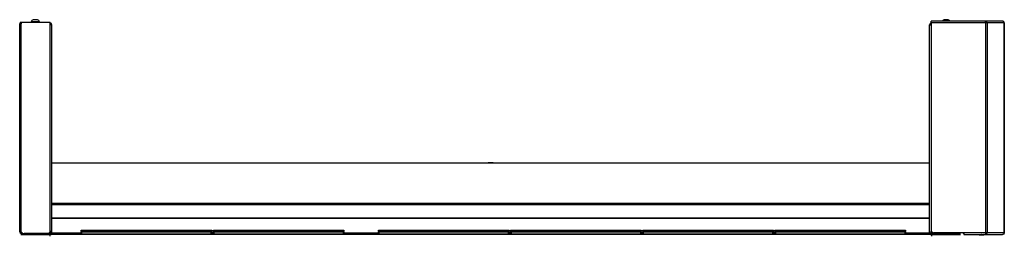
# Model space of a CAD drawing. Units: inches. Extents: x -246 to 40, y -58 to 173.
# Drawn here: x -245 to -202, y 96 to 105 of the extents above; entities that cross this region are included whole.
import ezdxf

# ---------------------------------------------------------------- set-up
doc = ezdxf.new("R2010")
doc.units = ezdxf.units.IN
doc.header["$MEASUREMENT"] = 0
doc.layers.add('TFR-TRI', color=7, linetype='CONTINUOUS')

msp = doc.modelspace()

# ---------------------------------------------------------------- linework, layer by layer
at = {"layer": 'TFR-TRI', "color": 46, "linetype": 'Continuous'}
for p, q in [((-244.835, 95.884), (-244.835, 104.919)), ((-244.835, 104.919), (-244.814, 104.919)), ((-244.814, 104.919), (-244.764, 104.919)), ((-244.764, 104.99), (-243.504, 104.99)), ((-244.764, 104.99), (-244.764, 104.919)), ((-244.764, 95.884), (-244.764, 104.919)), ((-243.504, 95.931), (-243.504, 104.99)), ((-244.835, 95.884), (-244.814, 95.884)), ((-244.814, 95.884), (-244.764, 95.884)), ((-244.764, 95.884), (-244.693, 95.813)), ((-244.764, 95.852), (-244.733, 95.852)), ((-244.764, 95.813), (-244.693, 95.813)), ((-244.693, 95.813), (-243.622, 95.813))]:
    msp.add_line(p, q, dxfattribs=at)
at = {"layer": 'TFR-TRI', "color": 3, "linetype": 'Continuous'}
for p, q in [((-244.341, 105.01), (-244.341, 104.99)), ((-244.286, 105.01), (-244.341, 105.01)), ((-244.154, 105.01), (-244.286, 105.01)), ((-244.216, 105.098), (-244.242, 105.098)), ((-244.154, 105.098), (-244.216, 105.098)), ((-244.091, 105.098), (-244.154, 105.098)), ((-244.022, 105.01), (-244.154, 105.01)), ((-244.065, 105.098), (-244.091, 105.098)), ((-243.967, 105.01), (-244.022, 105.01)), ((-243.967, 104.99), (-243.967, 105.01)), ((-204.61, 105.098), (-204.636, 105.098)), ((-204.548, 105.098), (-204.61, 105.098)), ((-204.485, 105.098), (-204.548, 105.098)), ((-204.459, 105.098), (-204.485, 105.098)), ((-224.461, 98.881), (-224.461, 98.878)), ((-224.428, 98.881), (-224.461, 98.881)), ((-224.351, 98.881), (-224.428, 98.881)), ((-224.273, 98.881), (-224.351, 98.881)), ((-224.241, 98.881), (-224.273, 98.881)), ((-224.241, 98.878), (-224.241, 98.881)), ((-244.065, 95.813), (-244.065, 95.807)), ((-243.691, 95.807), (-243.691, 95.813)), ((-243.609, 95.807), (-243.609, 95.814)), ((-205.01, 95.827), (-205.01, 95.807)), ((-204.955, 95.827), (-205.01, 95.827)), ((-204.823, 95.827), (-204.955, 95.827)), ((-204.691, 95.827), (-204.823, 95.827)), ((-204.636, 95.827), (-204.691, 95.827)), ((-204.636, 95.807), (-204.636, 95.827))]:
    msp.add_line(p, q, dxfattribs=at)
at = {"layer": 'TFR-TRI', "color": 173, "linetype": 'Continuous'}
for p, q in [((-205.205, 105.009), (-205.205, 105.029)), ((-202.85, 105.029), (-205.205, 105.029)), ((-205.205, 104.959), (-205.205, 105.009)), ((-205.205, 104.959), (-205.205, 95.957)), ((-202.843, 104.959), (-205.205, 104.959)), ((-202.841, 105.029), (-202.85, 105.029)), ((-202.847, 105.013), (-202.85, 105.029)), ((-202.843, 104.959), (-202.847, 105.013)), ((-202.841, 104.99), (-202.843, 104.99)), ((-202.8, 104.959), (-202.843, 104.959)), ((-202.843, 104.959), (-202.843, 95.839)), ((-202.799, 105.013), (-202.841, 105.029)), ((-202.841, 105.029), (-202.841, 104.99)), ((-202.096, 105.029), (-202.841, 105.029)), ((-202.823, 104.983), (-202.841, 104.99)), ((-202.812, 104.959), (-202.823, 104.983)), ((-202.774, 104.959), (-202.8, 104.959)), ((-202.774, 104.959), (-202.799, 105.013)), ((-202.025, 104.959), (-202.774, 104.959)), ((-202.774, 104.959), (-202.774, 95.839)), ((-202.093, 105.029), (-202.096, 105.029)), ((-202.051, 105.013), (-202.096, 105.029)), ((-202.048, 105.013), (-202.093, 105.029)), ((-202.025, 104.959), (-202.051, 105.013)), ((-202.022, 104.959), (-202.048, 105.013)), ((-202.023, 104.959), (-202.025, 104.959)), ((-202.025, 104.959), (-202.025, 95.839)), ((-202.022, 104.959), (-202.023, 104.959)), ((-202.022, 95.839), (-202.022, 104.959)), ((-203.788, 95.839), (-205.087, 95.839)), ((-202.843, 95.839), (-203.788, 95.839)), ((-203.788, 95.839), (-203.788, 95.789)), ((-203.788, 95.789), (-203.788, 95.768)), ((-203.788, 95.768), (-202.85, 95.768)), ((-202.847, 95.784), (-202.85, 95.768)), ((-202.841, 95.768), (-202.85, 95.768)), ((-202.843, 95.839), (-202.847, 95.784)), ((-202.8, 95.839), (-202.843, 95.839)), ((-202.841, 95.807), (-202.843, 95.807)), ((-202.823, 95.814), (-202.841, 95.807)), ((-202.841, 95.807), (-202.841, 95.768)), ((-202.799, 95.784), (-202.841, 95.768)), ((-202.841, 95.768), (-202.096, 95.768)), ((-202.812, 95.839), (-202.823, 95.814)), ((-202.774, 95.839), (-202.8, 95.839)), ((-202.774, 95.839), (-202.799, 95.784)), ((-202.025, 95.839), (-202.774, 95.839)), ((-202.051, 95.784), (-202.096, 95.768)), ((-202.093, 95.768), (-202.096, 95.768)), ((-202.048, 95.784), (-202.093, 95.768)), ((-202.025, 95.839), (-202.051, 95.784)), ((-202.022, 95.839), (-202.048, 95.784)), ((-202.023, 95.839), (-202.025, 95.839)), ((-202.022, 95.839), (-202.023, 95.839))]:
    msp.add_line(p, q, dxfattribs=at)
at = {"layer": 'TFR-TRI', "color": 183, "linetype": 'Continuous'}
for p, q in [((-205.205, 104.951), (-205.205, 104.99)), ((-202.843, 104.99), (-202.841, 104.99)), ((-202.843, 104.959), (-202.843, 104.99)), ((-202.843, 95.807), (-202.843, 95.839)), ((-202.841, 95.807), (-202.843, 95.807))]:
    msp.add_line(p, q, dxfattribs=at)
at = {"layer": 'TFR-TRI', "color": 44, "linetype": 'Continuous'}
for p, q in [((-243.454, 104.88), (-243.504, 104.88)), ((-243.433, 104.88), (-243.454, 104.88)), ((-243.433, 95.839), (-243.433, 104.88)), ((-205.268, 95.839), (-205.268, 104.88)), ((-205.268, 104.88), (-205.25, 104.88)), ((-205.25, 104.88), (-205.205, 104.88)), ((-243.504, 95.931), (-243.504, 95.839)), ((-205.197, 95.839), (-205.197, 95.914)), ((-244.752, 95.768), (-244.752, 95.807)), ((-244.752, 95.807), (-244.718, 95.807)), ((-244.718, 95.768), (-244.752, 95.768)), ((-244.718, 95.807), (-244.634, 95.807)), ((-244.634, 95.768), (-244.718, 95.768)), ((-243.504, 95.807), (-244.634, 95.807)), ((-244.634, 95.807), (-244.634, 95.768)), ((-243.504, 95.768), (-244.634, 95.768)), ((-243.504, 95.839), (-243.548, 95.839)), ((-243.454, 95.839), (-243.504, 95.839)), ((-243.504, 95.807), (-243.504, 95.768)), ((-243.433, 95.839), (-243.454, 95.839)), ((-205.268, 95.839), (-205.247, 95.839)), ((-205.247, 95.839), (-205.197, 95.839)), ((-205.197, 95.839), (-205.087, 95.839)), ((-205.197, 95.807), (-204.067, 95.807)), ((-205.197, 95.768), (-205.197, 95.807)), ((-205.197, 95.768), (-204.067, 95.768)), ((-204.067, 95.807), (-203.984, 95.807)), ((-204.067, 95.768), (-204.067, 95.807)), ((-203.984, 95.768), (-204.067, 95.768)), ((-203.984, 95.807), (-203.949, 95.807)), ((-203.949, 95.768), (-203.984, 95.768)), ((-203.949, 95.807), (-203.949, 95.768))]:
    msp.add_line(p, q, dxfattribs=at)
at = {"layer": 'TFR-TRI', "color": 52, "linetype": 'Continuous'}
for p, q in [((-243.433, 98.878), (-205.268, 98.878)), ((-243.433, 97.123), (-205.268, 97.123)), ((-243.433, 97.063), (-205.268, 97.063)), ((-243.433, 96.493), (-205.268, 96.493)), ((-243.433, 96.479), (-205.268, 96.479)), ((-243.433, 95.839), (-242.163, 95.839)), ((-243.433, 95.839), (-243.433, 95.789)), ((-243.433, 95.789), (-243.433, 95.768)), ((-236.483, 95.839), (-236.415, 95.839)), ((-230.735, 95.839), (-229.238, 95.839)), ((-223.558, 95.839), (-223.49, 95.839)), ((-217.81, 95.839), (-217.742, 95.839)), ((-212.062, 95.839), (-211.994, 95.839)), ((-206.314, 95.839), (-205.268, 95.839)), ((-205.268, 95.839), (-205.268, 95.789)), ((-205.268, 95.789), (-205.268, 95.768))]:
    msp.add_line(p, q, dxfattribs=at)
at = {"layer": 'TFR-TRI', "color": 215, "linetype": 'Continuous'}
for p, q in [((-242.163, 95.948), (-242.157, 95.948)), ((-242.163, 95.899), (-242.163, 95.948)), ((-242.157, 95.948), (-242.143, 95.948)), ((-242.143, 95.948), (-236.503, 95.948)), ((-242.143, 95.948), (-242.143, 95.899)), ((-236.503, 95.948), (-236.489, 95.948)), ((-236.503, 95.899), (-236.503, 95.948)), ((-236.489, 95.948), (-236.483, 95.948)), ((-236.483, 95.948), (-236.483, 95.899)), ((-236.415, 95.948), (-236.409, 95.948)), ((-236.415, 95.899), (-236.415, 95.948)), ((-236.409, 95.948), (-236.395, 95.948)), ((-236.395, 95.948), (-230.755, 95.948)), ((-236.395, 95.948), (-236.395, 95.899)), ((-230.755, 95.948), (-230.741, 95.948)), ((-230.755, 95.899), (-230.755, 95.948)), ((-230.741, 95.948), (-230.735, 95.948)), ((-230.735, 95.948), (-230.735, 95.899)), ((-229.238, 95.948), (-229.232, 95.948)), ((-229.238, 95.899), (-229.238, 95.948)), ((-229.232, 95.948), (-229.218, 95.948)), ((-229.218, 95.948), (-223.578, 95.948)), ((-229.218, 95.948), (-229.218, 95.899)), ((-223.578, 95.948), (-223.564, 95.948)), ((-223.578, 95.899), (-223.578, 95.948)), ((-223.564, 95.948), (-223.558, 95.948)), ((-223.558, 95.948), (-223.558, 95.899)), ((-223.49, 95.948), (-223.484, 95.948)), ((-223.49, 95.899), (-223.49, 95.948)), ((-223.484, 95.948), (-223.47, 95.948)), ((-223.47, 95.948), (-217.83, 95.948)), ((-223.47, 95.948), (-223.47, 95.899)), ((-217.83, 95.948), (-217.816, 95.948)), ((-217.83, 95.899), (-217.83, 95.948)), ((-217.816, 95.948), (-217.81, 95.948)), ((-217.81, 95.948), (-217.81, 95.899)), ((-217.742, 95.948), (-217.736, 95.948)), ((-217.742, 95.899), (-217.742, 95.948)), ((-217.736, 95.948), (-217.722, 95.948)), ((-217.722, 95.948), (-212.082, 95.948)), ((-217.722, 95.948), (-217.722, 95.899)), ((-212.082, 95.948), (-212.068, 95.948)), ((-212.082, 95.899), (-212.082, 95.948)), ((-212.068, 95.948), (-212.062, 95.948)), ((-212.062, 95.948), (-212.062, 95.899)), ((-211.994, 95.948), (-211.988, 95.948)), ((-211.994, 95.899), (-211.994, 95.948)), ((-211.988, 95.948), (-211.974, 95.948)), ((-211.974, 95.948), (-206.334, 95.948)), ((-211.974, 95.948), (-211.974, 95.899)), ((-206.334, 95.948), (-206.32, 95.948)), ((-206.334, 95.899), (-206.334, 95.948)), ((-206.32, 95.948), (-206.314, 95.948)), ((-206.314, 95.948), (-206.314, 95.899)), ((-242.132, 95.868), (-242.163, 95.899)), ((-242.157, 95.899), (-242.163, 95.899)), ((-242.143, 95.899), (-242.157, 95.899)), ((-242.143, 95.899), (-236.503, 95.899)), ((-242.143, 95.899), (-242.132, 95.868)), ((-236.483, 95.899), (-236.514, 95.868)), ((-236.514, 95.868), (-236.503, 95.899)), ((-236.489, 95.899), (-236.503, 95.899)), ((-236.483, 95.899), (-236.489, 95.899)), ((-236.384, 95.868), (-236.415, 95.899)), ((-236.409, 95.899), (-236.415, 95.899)), ((-236.395, 95.899), (-236.409, 95.899)), ((-236.395, 95.899), (-230.755, 95.899)), ((-236.395, 95.899), (-236.384, 95.868)), ((-230.735, 95.899), (-230.766, 95.868)), ((-230.766, 95.868), (-230.755, 95.899)), ((-230.741, 95.899), (-230.755, 95.899)), ((-230.735, 95.899), (-230.741, 95.899)), ((-229.207, 95.868), (-229.238, 95.899)), ((-229.232, 95.899), (-229.238, 95.899)), ((-229.218, 95.899), (-229.232, 95.899)), ((-229.218, 95.899), (-223.578, 95.899)), ((-229.218, 95.899), (-229.207, 95.868)), ((-223.558, 95.899), (-223.589, 95.868)), ((-223.589, 95.868), (-223.578, 95.899)), ((-223.564, 95.899), (-223.578, 95.899)), ((-223.558, 95.899), (-223.564, 95.899)), ((-223.459, 95.868), (-223.49, 95.899)), ((-223.484, 95.899), (-223.49, 95.899)), ((-223.47, 95.899), (-223.484, 95.899)), ((-223.47, 95.899), (-217.83, 95.899)), ((-223.47, 95.899), (-223.459, 95.868)), ((-217.81, 95.899), (-217.841, 95.868)), ((-217.841, 95.868), (-217.83, 95.899)), ((-217.816, 95.899), (-217.83, 95.899)), ((-217.81, 95.899), (-217.816, 95.899)), ((-217.711, 95.868), (-217.742, 95.899)), ((-217.736, 95.899), (-217.742, 95.899)), ((-217.722, 95.899), (-217.736, 95.899)), ((-217.722, 95.899), (-212.082, 95.899)), ((-217.722, 95.899), (-217.711, 95.868)), ((-212.062, 95.899), (-212.093, 95.868)), ((-212.093, 95.868), (-212.082, 95.899)), ((-212.068, 95.899), (-212.082, 95.899)), ((-212.062, 95.899), (-212.068, 95.899)), ((-211.963, 95.868), (-211.994, 95.899)), ((-211.988, 95.899), (-211.994, 95.899)), ((-211.974, 95.899), (-211.988, 95.899)), ((-211.974, 95.899), (-206.334, 95.899)), ((-211.974, 95.899), (-211.963, 95.868)), ((-206.314, 95.899), (-206.345, 95.868)), ((-206.345, 95.868), (-206.334, 95.899)), ((-206.32, 95.899), (-206.334, 95.899)), ((-206.314, 95.899), (-206.32, 95.899))]:
    msp.add_line(p, q, dxfattribs=at)
at = {"layer": 'TFR-TRI', "color": 83, "linetype": 'Continuous'}
for p, q in [((-244.752, 95.768), (-244.718, 95.768)), ((-244.752, 95.729), (-244.752, 95.768)), ((-244.718, 95.768), (-244.634, 95.768)), ((-244.634, 95.768), (-243.518, 95.768)), ((-244.634, 95.768), (-244.634, 95.729)), ((-205.183, 95.768), (-243.518, 95.768)), ((-243.518, 95.768), (-243.518, 95.747)), ((-243.518, 95.747), (-243.518, 95.697)), ((-205.183, 95.768), (-204.067, 95.768)), ((-205.183, 95.768), (-205.183, 95.747)), ((-205.183, 95.747), (-205.183, 95.697)), ((-204.067, 95.729), (-204.067, 95.768)), ((-204.067, 95.768), (-203.984, 95.768)), ((-203.984, 95.768), (-203.949, 95.768)), ((-203.949, 95.768), (-203.949, 95.729))]:
    msp.add_line(p, q, dxfattribs=at)
at = {"layer": 'TFR-TRI', "color": 4, "linetype": 'Continuous'}
for p, q in [((-244.607, 95.813), (-244.607, 95.807)), ((-204.095, 95.807), (-204.095, 95.839))]:
    msp.add_line(p, q, dxfattribs=at)
at = {"layer": 'TFR-TRI', "color": 12, "linetype": 'Continuous'}
for p, q in [((-242.163, 95.868), (-242.157, 95.868)), ((-242.163, 95.768), (-242.163, 95.868)), ((-242.143, 95.788), (-242.163, 95.768)), ((-242.157, 95.868), (-242.143, 95.868)), ((-236.503, 95.868), (-242.143, 95.868)), ((-242.143, 95.868), (-242.143, 95.788)), ((-242.143, 95.788), (-236.503, 95.788)), ((-236.503, 95.868), (-236.489, 95.868)), ((-236.503, 95.788), (-236.503, 95.868)), ((-236.483, 95.768), (-236.503, 95.788)), ((-236.489, 95.868), (-236.483, 95.868)), ((-236.483, 95.868), (-236.483, 95.768)), ((-236.415, 95.868), (-236.409, 95.868)), ((-236.415, 95.768), (-236.415, 95.868)), ((-236.395, 95.788), (-236.415, 95.768)), ((-236.409, 95.868), (-236.395, 95.868)), ((-230.755, 95.868), (-236.395, 95.868)), ((-236.395, 95.868), (-236.395, 95.788)), ((-236.395, 95.788), (-230.755, 95.788)), ((-230.755, 95.868), (-230.741, 95.868)), ((-230.755, 95.788), (-230.755, 95.868)), ((-230.735, 95.768), (-230.755, 95.788)), ((-230.741, 95.868), (-230.735, 95.868)), ((-230.735, 95.868), (-230.735, 95.768)), ((-229.238, 95.868), (-229.232, 95.868)), ((-229.238, 95.768), (-229.238, 95.868)), ((-229.218, 95.788), (-229.238, 95.768)), ((-229.232, 95.868), (-229.218, 95.868)), ((-223.578, 95.868), (-229.218, 95.868)), ((-229.218, 95.868), (-229.218, 95.788)), ((-229.218, 95.788), (-223.578, 95.788)), ((-223.578, 95.868), (-223.564, 95.868)), ((-223.578, 95.788), (-223.578, 95.868)), ((-223.558, 95.768), (-223.578, 95.788)), ((-223.564, 95.868), (-223.558, 95.868)), ((-223.558, 95.868), (-223.558, 95.768)), ((-223.49, 95.868), (-223.484, 95.868)), ((-223.49, 95.768), (-223.49, 95.868)), ((-223.47, 95.788), (-223.49, 95.768)), ((-223.484, 95.868), (-223.47, 95.868)), ((-217.83, 95.868), (-223.47, 95.868)), ((-223.47, 95.868), (-223.47, 95.788)), ((-223.47, 95.788), (-217.83, 95.788)), ((-217.83, 95.868), (-217.816, 95.868)), ((-217.83, 95.788), (-217.83, 95.868)), ((-217.81, 95.768), (-217.83, 95.788)), ((-217.816, 95.868), (-217.81, 95.868)), ((-217.81, 95.868), (-217.81, 95.768)), ((-217.742, 95.868), (-217.736, 95.868)), ((-217.742, 95.768), (-217.742, 95.868)), ((-217.722, 95.788), (-217.742, 95.768)), ((-217.736, 95.868), (-217.722, 95.868)), ((-212.082, 95.868), (-217.722, 95.868)), ((-217.722, 95.868), (-217.722, 95.788)), ((-217.722, 95.788), (-212.082, 95.788)), ((-212.082, 95.868), (-212.068, 95.868)), ((-212.082, 95.788), (-212.082, 95.868)), ((-212.062, 95.768), (-212.082, 95.788)), ((-212.068, 95.868), (-212.062, 95.868)), ((-212.062, 95.868), (-212.062, 95.768)), ((-211.994, 95.868), (-211.988, 95.868)), ((-211.994, 95.768), (-211.994, 95.868)), ((-211.974, 95.788), (-211.994, 95.768)), ((-211.988, 95.868), (-211.974, 95.868)), ((-206.334, 95.868), (-211.974, 95.868)), ((-211.974, 95.868), (-211.974, 95.788)), ((-211.974, 95.788), (-206.334, 95.788)), ((-206.334, 95.868), (-206.32, 95.868)), ((-206.334, 95.788), (-206.334, 95.868)), ((-206.314, 95.768), (-206.334, 95.788)), ((-206.32, 95.868), (-206.314, 95.868)), ((-206.314, 95.868), (-206.314, 95.768))]:
    msp.add_line(p, q, dxfattribs=at)
at = {"layer": 'TFR-TRI', "color": 252, "linetype": 'Continuous'}
for p, q in [((-203.081, 95.741), (-203.111, 95.737)), ((-203.081, 95.737), (-203.111, 95.733)), ((-203.08, 95.768), (-203.097, 95.756)), ((-203.097, 95.756), (-203.096, 95.757)), ((-203.09, 95.755), (-203.097, 95.756)), ((-203.096, 95.757), (-203.091, 95.757)), ((-203.091, 95.757), (-203.083, 95.758)), ((-203.067, 95.756), (-203.09, 95.752)), ((-203.072, 95.754), (-203.09, 95.755)), ((-203.083, 95.758), (-203.072, 95.758)), ((-203.012, 95.744), (-203.081, 95.741)), ((-203.012, 95.74), (-203.081, 95.737)), ((-203.072, 95.758), (-203.06, 95.759)), ((-203.072, 95.754), (-203.072, 95.754)), ((-203.012, 95.76), (-203.067, 95.756)), ((-203.06, 95.759), (-203.045, 95.759)), ((-203.045, 95.759), (-203.033, 95.76)), ((-203.033, 95.76), (-203.012, 95.761)), ((-203.012, 95.761), (-202.999, 95.761)), ((-203.006, 95.761), (-203.012, 95.76)), ((-202.992, 95.745), (-203.012, 95.744)), ((-202.961, 95.743), (-203.012, 95.74)), ((-202.957, 95.732), (-203.012, 95.729)), ((-202.999, 95.761), (-203.006, 95.761)), ((-202.999, 95.761), (-202.97, 95.761)), ((-202.969, 95.747), (-202.992, 95.745)), ((-202.97, 95.761), (-202.948, 95.761)), ((-202.965, 95.748), (-202.969, 95.747)), ((-202.969, 95.747), (-202.939, 95.747)), ((-202.962, 95.749), (-202.965, 95.748)), ((-202.961, 95.75), (-202.962, 95.749)), ((-202.96, 95.75), (-202.961, 95.75)), ((-202.961, 95.75), (-202.961, 95.75)), ((-202.961, 95.75), (-202.961, 95.75)), ((-202.961, 95.75), (-202.961, 95.75)), ((-202.961, 95.75), (-202.961, 95.75)), ((-202.919, 95.747), (-202.961, 95.743)), ((-202.959, 95.751), (-202.96, 95.75)), ((-202.958, 95.752), (-202.959, 95.751)), ((-202.955, 95.753), (-202.958, 95.752)), ((-202.934, 95.737), (-202.957, 95.732)), ((-202.948, 95.761), (-202.955, 95.753)), ((-202.92, 95.748), (-202.947, 95.75)), ((-202.914, 95.747), (-202.944, 95.768)), ((-202.939, 95.747), (-202.919, 95.747)), ((-202.934, 95.761), (-202.934, 95.761)), ((-202.917, 95.748), (-202.92, 95.748)), ((-202.919, 95.747), (-202.915, 95.747)), ((-202.916, 95.748), (-202.917, 95.748)), ((-202.915, 95.748), (-202.916, 95.748)), ((-202.916, 95.748), (-202.916, 95.748)), ((-202.916, 95.748), (-202.916, 95.748)), ((-202.916, 95.748), (-202.916, 95.748)), ((-202.915, 95.747), (-202.915, 95.748)), ((-202.915, 95.748), (-202.915, 95.748)), ((-202.914, 95.729), (-202.914, 95.747))]:
    msp.add_line(p, q, dxfattribs=at)
at = {"layer": 'TFR-TRI', "color": 46, "linetype": 'Continuous'}
for centre, radius, start, end in [((-244.764, 104.919), 0.0709, 90, 180), ((-244.764, 104.919), 0.0315, 90, 180), ((-243.622, 95.931), 0.118, 270, 0), ((-244.764, 95.884), 0.0709, 180, 270), ((-244.764, 95.884), 0.0315, 180, 270)]:
    msp.add_arc(centre, radius, start, end, dxfattribs=at)
at = {"layer": 'TFR-TRI', "color": 3, "linetype": 'Continuous'}
for centre, start, end in [((-244.182, 104.932), 110.0547, 153.8624), ((-244.126, 104.932), 26.1376, 69.9453), ((-204.575, 104.932), 110.0547, 146.565), ((-204.52, 104.932), 33.435, 69.9453), ((-244.296, 95.71), 144.404, 146.565), ((-244.24, 95.71), 33.435, 35.596), ((-204.851, 95.749), 149.5617, 153.8624), ((-204.795, 95.749), 26.1376, 30.4383), ((-204.461, 95.71), 133.2358, 146.565), ((-204.406, 95.71), 33.435, 46.7642)]:
    msp.add_arc(centre, 0.177, start, end, dxfattribs=at)
at = {"layer": 'TFR-TRI', "color": 44, "linetype": 'Continuous'}
for centre, radius, start, end in [((-243.504, 104.88), 0.0709, 0, 90), ((-243.504, 104.88), 0.0315, 0, 90), ((-205.197, 104.88), 0.0709, 96.5391, 180), ((-205.197, 104.88), 0.0315, 104.8458, 180), ((-243.504, 95.839), 0.0315, 270, 0), ((-243.504, 95.839), 0.0709, 270, 0), ((-205.197, 95.839), 0.0709, 180, 270), ((-205.197, 95.839), 0.0315, 180, 270)]:
    msp.add_arc(centre, radius, start, end, dxfattribs=at)
at = {"layer": 'TFR-TRI', "color": 173, "linetype": 'Continuous'}
msp.add_arc((-205.087, 95.957), 0.118, 180, 270, dxfattribs=at)
at = {"layer": 'TFR-TRI', "color": 150, "linetype": 'Continuous'}
for centre, start, end in [((-243.465, 95.799), 270, 0), ((-205.237, 95.799), 180, 270)]:
    msp.add_arc(centre, 0.0315, start, end, dxfattribs=at)
at = {"layer": 'TFR-TRI', "color": 183, "linetype": 'Continuous'}
msp.add_arc((-203.766, 95.878), 0.0709, 213.75, 252.3755, dxfattribs=at)

doc.saveas('drawing.dxf')
